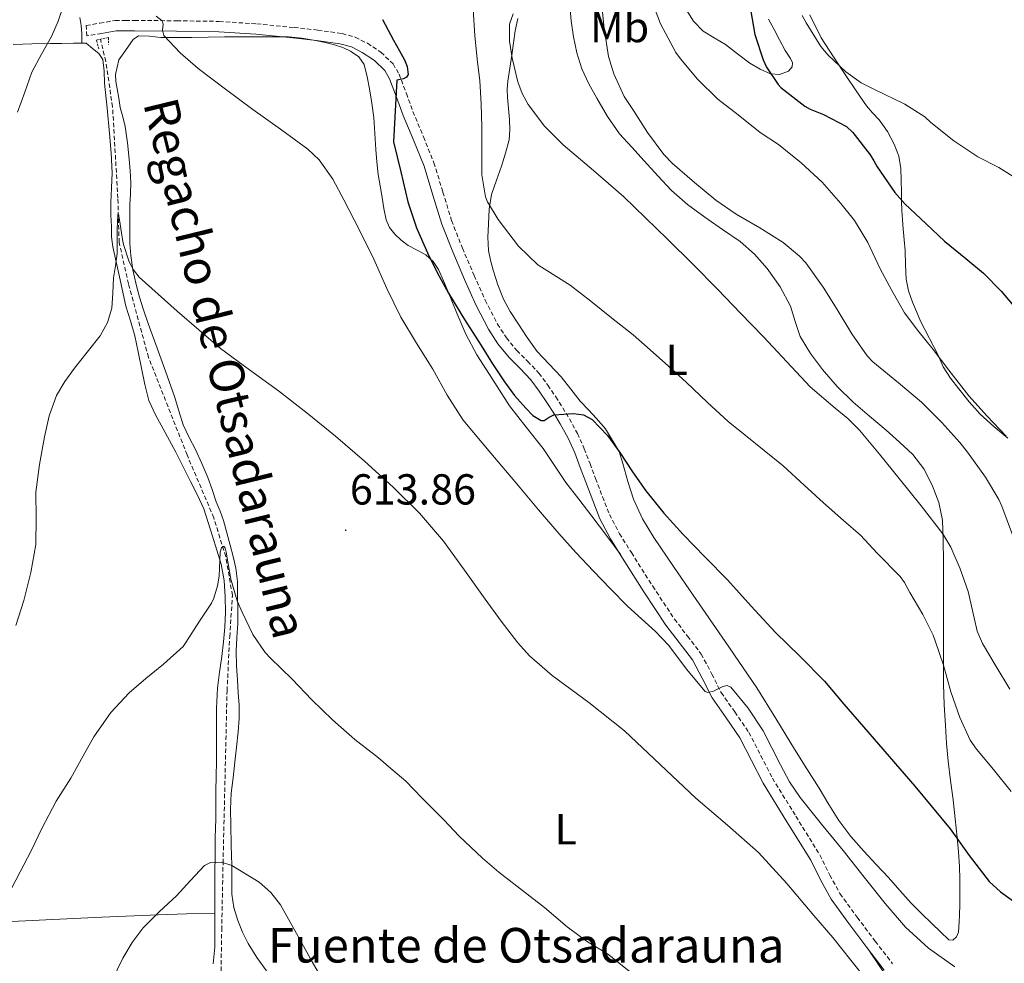
# Model space of a CAD drawing. Units: metres. Extents: x 558809 to 563290, y 4728290 to 4731299.
# Drawn here: x 562019 to 562247, y 4729313 to 4729531 of the extents above; entities that cross this region are included whole.
import ezdxf
from ezdxf.enums import TextEntityAlignment as Align

# ---------------------------------------------------------------- set-up
doc = ezdxf.new("R2010")
doc.units = ezdxf.units.M
doc.header["$MEASUREMENT"] = 0
doc.linetypes.add('TRAZOS', pattern=[0.75, 0.5, -0.25])
doc.linetypes.add('TRAZOSX2', pattern=[1.5, 1, -0.5])
for name, color, linetype, lineweight in [('Carátula', 7, 'Continuous', 5), ('Level 11', 142, 'TRAZOSX2', 13), ('Level 21', 19, 'Continuous', 0), ('Level 36', 19, 'Continuous', 40), ('Level 37', 92, 'Continuous', 0), ('Level 4', 36, 'Continuous', 30), ('Level 41', 19, 'Continuous', 0), ('Level 43', 142, 'Continuous', 0), ('Level 5', 36, 'Continuous', 0), ('Level 7', 19, 'Continuous', 0)]:
    doc.layers.add(name, color=color, linetype=linetype, lineweight=lineweight)
doc.styles.add('Arial', font='ARIAL.TTF', dxfattribs={"height": 0.2})

# ---------------------------------------------------------------- blocks, each defined once
blk = doc.blocks.new('5PATER')
at = {"layer": 'Carátula', "linetype": 'Continuous', "lineweight": 5}
h = blk.add_hatch(color=250, dxfattribs=at)
edge = h.paths.add_edge_path()
edge.add_ellipse((0, 0), major_axis=(-1.33, -1.34), ratio=0.999422, start_angle=0, end_angle=360)

msp = doc.modelspace()

# ---------------------------------------------------------------- linework, layer by layer
at = {"layer": 'Level 11', "color": 142, "linetype": 'TRAZOSX2', "lineweight": 13}
msp.add_polyline3d([(562065.85, 4729302.33, 602.08), (562066.16, 4729320.77, 603.64), (562066.47, 4729336.21, 605), (562067.39, 4729376.07, 607.92), (562068.01, 4729388.54, 608.81), (562068.63, 4729398.11, 609.77), (562067.09, 4729407.07, 609.95), (562064.32, 4729416.03, 610.55), (562058.16, 4729430.56, 611.68), (562049.23, 4729453.11, 613.25), (562044.61, 4729470.1, 614.18), (562042.45, 4729479.68, 614.76), (562042.15, 4729489.88, 615.29), (562040.92, 4729511, 616.91), (562039.38, 4729521.51, 617.75), (562038.11, 4729526.64, 618.09)], dxfattribs=at)
at = {"layer": 'Level 21', "color": 19, "linetype": 'TRAZOSX2', "lineweight": 0}
msp.add_polyline3d([(562038.4, 4729527.99, 618.96), (562035.03, 4729527.42, 618.84), (562034.96, 4729527.42, 618.84), (562034.83, 4729529.84, 618.84), (562037.99, 4729530.37, 618.96), (562041.55, 4729530.99, 619.21), (562043.88, 4729531, 619.39), (562046, 4729530.99, 619.56), (562055.77, 4729530.92, 620.38), (562065.59, 4729530.77, 621.19), (562074.26, 4729530.2, 621.67), (562082.88, 4729529.36, 621.99), (562088.37, 4729528.75, 622.3), (562093.99, 4729527.97, 622.7), (562097.01, 4729527.13, 623.31), (562099.84, 4729525.71, 623.98), (562102.98, 4729523.64, 624.37), (562105.77, 4729520.93, 624.71), (562107.16, 4729518.59, 624.89), (562108.85, 4729514.13, 625.22), (562110.38, 4729509.93, 625.53), (562112.79, 4729504.1, 625.98), (562115.21, 4729498.1, 626.17), (562117.31, 4729491.33, 626.01), (562119.31, 4729484.73, 625.82), (562121.8, 4729478.39, 625.63), (562124.5, 4729472.06, 625.43), (562127.09, 4729466.34, 625.29), (562129.9, 4729460.83, 625.23), (562131.98, 4729457.67, 625.34), (562134.37, 4729454.72, 625.48), (562136.87, 4729452.23, 625.49), (562139.5, 4729449.47, 625.48), (562141.54, 4729446.71, 625.6), (562143.38, 4729444, 625.64), (562144.99, 4729441.49, 625.11), (562146.53, 4729438.93, 624.41), (562148.38, 4729435.53, 623.85), (562149.99, 4729431.97, 623.31), (562151.31, 4729428.52, 622.81), (562152.58, 4729425.14, 622.39), (562154.18, 4729420.91, 622.15), (562155.79, 4729416.82, 622.09), (562158.11, 4729412.37, 622.13), (562160.87, 4729407.99, 622.12), (562165.8, 4729400.22, 621.81), (562170.82, 4729392.63, 621.29), (562173.85, 4729388.69, 620.94), (562177.03, 4729384.52, 620.54), (562179.46, 4729379.93, 620.08), (562181.63, 4729375.64, 619.63), (562184.76, 4729371.2, 619.18), (562188.02, 4729366.45, 618.76), (562190.79, 4729361.05, 618.34), (562193.47, 4729355.86, 617.96), (562198.89, 4729347.07, 617.57), (562204.43, 4729338.12, 617.37), (562206.75, 4729333.47, 617.41), (562209.1, 4729329.18, 617.4), (562213.07, 4729323.7, 616.7), (562217.25, 4729318.18, 615.91), (562221.24, 4729312.97, 615.54)], dxfattribs=at)
at = {"layer": 'Level 21', "color": 19, "linetype": 'Continuous', "lineweight": 0}
for points in [[(562207.06, 4729327.88, 617.4), (562204.61, 4729332.35, 617.41), (562202.32, 4729336.94, 617.37), (562196.83, 4729345.8, 617.57), (562191.36, 4729354.67, 617.96), (562188.65, 4729359.94, 618.34), (562185.94, 4729365.21, 618.76), (562182.78, 4729369.83, 619.18), (562179.55, 4729374.4, 619.63), (562177.31, 4729378.82, 620.08), (562174.99, 4729383.21, 620.54), (562171.93, 4729387.22, 620.94), (562168.85, 4729391.23, 621.29), (562163.78, 4729398.91, 621.81), (562158.83, 4729406.7, 622.12), (562156.02, 4729411.17, 622.13), (562153.59, 4729415.82, 622.09), (562151.93, 4729420.05, 622.15), (562150.32, 4729424.29, 622.39), (562149.05, 4729427.67, 622.81), (562147.76, 4729431.04, 623.31), (562146.22, 4729434.46, 623.85), (562144.43, 4729437.73, 624.41), (562142.94, 4729440.21, 625.11), (562141.36, 4729442.67, 625.64), (562139.57, 4729445.31, 625.6), (562137.65, 4729447.92, 625.48), (562135.14, 4729450.55, 625.49), (562132.58, 4729453.1, 625.48), (562130.03, 4729456.24, 625.34), (562127.81, 4729459.61, 625.23), (562124.91, 4729465.29, 625.29), (562122.29, 4729471.09, 625.43), (562119.57, 4729477.48, 625.63), (562117.03, 4729483.93, 625.82), (562115, 4729490.62, 626.01), (562112.93, 4729497.29, 626.17), (562110.56, 4729503.19, 625.98), (562108.13, 4729509.05, 625.53), (562106.59, 4729513.29, 625.22), (562104.98, 4729517.53, 624.89), (562103.85, 4729519.43, 624.71), (562101.46, 4729521.75, 624.37), (562098.63, 4729523.61, 623.98), (562096.14, 4729524.86, 623.31), (562093.49, 4729525.6, 622.7), (562088.07, 4729526.36, 622.3), (562082.63, 4729526.96, 621.99), (562074.06, 4729527.79, 621.67), (562065.49, 4729528.35, 621.19), (562055.74, 4729528.51, 620.38), (562045.99, 4729528.57, 619.56), (562043.88, 4729528.59, 619.39), (562041.76, 4729528.57, 619.21), (562038.4, 4729527.99, 618.96)], [(562219.32, 4729311.5, 615.54), (562215.33, 4729316.71, 615.91), (562211.12, 4729322.27, 616.7), (562207.06, 4729327.88, 617.4)]]:
    msp.add_polyline3d(points, dxfattribs=at)
at = {"layer": 'Level 21', "color": 1, "linetype": 'TRAZOS', "lineweight": 0}
msp.add_polyline3d([(562037.72, 4729524.41, 618.75), (562037.2, 4729526.45, 618.63), (562040.02, 4729527.04, 618.43), (562040.02, 4729525.41, 618.43)], dxfattribs=at)
at = {"layer": 'Level 36', "color": 92, "linetype": 'Continuous', "lineweight": 0}
for points in [[(562146.63, 4729534.54, 638.36), (562146.97, 4729530.88, 638.36), (562147.49, 4729527.23, 638.36), (562148.27, 4729523.47, 638.52), (562149.41, 4729519.82, 638.65), (562151.03, 4729516.36, 638.31), (562152.9, 4729513.04, 637.93), (562155.32, 4729508.78, 637.79), (562158.15, 4729504.81, 637.64), (562160.99, 4729501.68, 637.51), (562163.84, 4729498.56, 637.39), (562166.99, 4729495.11, 637.22), (562170.15, 4729491.68, 637.08), (562173.87, 4729488.43, 637.06), (562177.89, 4729485.52, 637.08), (562181.96, 4729482.7, 637.07), (562186.02, 4729479.87, 637.05), (562189.31, 4729476.96, 637.01), (562192.26, 4729473.65, 636.94), (562195.23, 4729469.43, 636.84), (562197.65, 4729464.92, 636.73), (562198.75, 4729461.44, 636.66), (562199.91, 4729457.98, 636.6), (562202.26, 4729454, 636.59), (562205.04, 4729450.3, 636.59), (562208.46, 4729446.38, 636.59), (562212.13, 4729442.75, 636.59), (562215.94, 4729439.5, 636.59), (562219.76, 4729436.27, 636.59), (562222.88, 4729433.53, 636.6), (562225.94, 4729430.68, 636.62), (562228.49, 4729427.38, 636.61), (562230.4, 4729423.58, 636.49), (562231.98, 4729419.58, 636.09), (562232.79, 4729415.48, 635.5), (562232.99, 4729410.77, 634.73), (562233.06, 4729406.03, 633.96), (562233.06, 4729401.37, 634.01), (562233.06, 4729396.73, 634.07), (562233.06, 4729391.9, 633.16), (562233.06, 4729387.07, 632.27), (562233.06, 4729382.31, 631.72), (562233.06, 4729377.55, 631.21), (562233.21, 4729372.8, 630.84), (562233.51, 4729368.06, 630.41), (562233.76, 4729363.91, 629.45), (562234.1, 4729359.8, 628.38), (562234.67, 4729355.32, 627.59), (562235.27, 4729350.84, 626.78), (562235.75, 4729346.49, 625.9), (562236.19, 4729342.14, 624.99), (562236.51, 4729338.81, 624.15), (562236.74, 4729335.45, 623.4), (562236.81, 4729332.5, 623.16), (562236.82, 4729329.53, 623.02)], [(562192.56, 4729531.25, 651.35), (562193.85, 4729528.91, 651.58), (562195.14, 4729526.49, 651.78), (562196.44, 4729524.06, 651.83), (562197.69, 4729522.17, 651.65), (562198.12, 4729521.21, 651.5), (562198.05, 4729520.27, 651.34), (562197.19, 4729519.28, 651.13), (562195.14, 4729518.53, 650.79), (562193.05, 4729518.69, 650.47), (562190.62, 4729519.73, 650.15), (562188.26, 4729521.15, 649.91), (562185.41, 4729523.29, 649.79), (562182.6, 4729525.41, 649.66), (562180.04, 4729526.95, 649.28), (562177.48, 4729528.54, 648.89), (562175.22, 4729530.8, 648.67), (562173.53, 4729533.55, 648.57)], [(562033.32, 4729531.68, 619.77), (562033.64, 4729529.8, 619.75), (562033.8, 4729527.92, 619.56), (562033.82, 4729526.82, 619.35), (562033.84, 4729525.73, 619.15)], [(562150.92, 4729440.96, 626.67), (562149.06, 4729442.97, 627.32), (562146.84, 4729445.79, 627.3), (562144.64, 4729448.62, 627.26), (562141.84, 4729451.53, 627.19), (562139.07, 4729454.49, 627.16), (562136.77, 4729457.7, 627.4), (562134.61, 4729461.02, 627.75), (562132.88, 4729463.75, 627.98), (562131.3, 4729466.59, 628.19), (562129.98, 4729469.9, 628.21), (562128.93, 4729473.31, 628.17), (562128.29, 4729475.55, 628.26), (562127.83, 4729477.82, 628.46), (562127.67, 4729480.88, 628.91), (562127.8, 4729483.93, 629.39), (562128, 4729487.34, 629.81), (562128.56, 4729490.73, 630.23), (562129.67, 4729494.07, 630.91), (562130.85, 4729497.34, 631.63), (562131.79, 4729500.34, 631.86), (562132.58, 4729503.36, 632.11), (562132.79, 4729505.72, 632.65), (562132.69, 4729508.09, 633.21), (562132.47, 4729510.65, 633.6), (562132.26, 4729513.21, 633.98), (562132.19, 4729515.07, 634.47), (562132.28, 4729516.93, 634.97), (562132.74, 4729519.98, 634.9), (562133.22, 4729522.99, 634.99), (562133.6, 4729525.79, 635.87), (562133.97, 4729528.59, 636.75), (562134.64, 4729531.42, 636.8)], [(562247.92, 4729434.43, 645.48), (562244.64, 4729437.13, 645.3), (562241.48, 4729439.98, 645.16), (562238.95, 4729442.81, 645.13), (562236.61, 4729445.82, 645.13), (562234.64, 4729448.29, 645.05), (562232.98, 4729450.94, 645.13), (562231.76, 4729453.6, 645.43), (562227.72, 4729461.52, 646.2), (562226.8, 4729463.71, 646.41), (562225.89, 4729465.9, 646.62), (562224.94, 4729468.5, 647.11), (562224.36, 4729471.16, 647.67), (562224.23, 4729474.47, 647.9), (562224.16, 4729477.79, 648.2), (562223.94, 4729480.31, 648.78), (562223.72, 4729482.83, 649.39), (562223.53, 4729484.93, 649.8), (562223.4, 4729487.04, 650.2), (562223.34, 4729489.17, 650.96), (562223.29, 4729491.31, 651.59), (562223.21, 4729494.04, 651.66), (562223.14, 4729496.8, 651.66), (562222.68, 4729499.64, 651.83), (562221.64, 4729502.41, 651.99), (562220.06, 4729505.36, 651.99), (562218.18, 4729508.03, 652.06), (562216.65, 4729509.64, 652.7), (562215.19, 4729511.28, 653.47), (562212.82, 4729514.75, 654.34), (562210.47, 4729518.25, 655.15), (562207.6, 4729522.56, 656.07), (562204.76, 4729526.94, 656.79), (562202.14, 4729532.31, 657.24)], [(562049.16, 4729460.93, 614.19), (562048.05, 4729464.14, 614.59), (562047.15, 4729467.03, 614.64), (562046.35, 4729469.97, 614.7), (562045.59, 4729473.32, 614.86), (562045.11, 4729476.7, 615.11), (562044.94, 4729479.41, 615.44), (562044.88, 4729482.13, 615.79), (562044.88, 4729485.27, 616.09), (562044.91, 4729488.41, 616.41), (562045.06, 4729490.95, 616.79), (562045.17, 4729493.49, 617.19), (562045.03, 4729496.21, 617.58), (562044.77, 4729498.93, 617.9), (562044.38, 4729502.72, 618.13), (562043.86, 4729506.51, 618.17), (562043.29, 4729508.69, 618.14), (562042.71, 4729510.86, 618.12), (562042.34, 4729513.02, 618.12), (562042, 4729515.18, 618.12), (562041.65, 4729516.85, 618.05), (562041.59, 4729518.46, 618.12), (562041.98, 4729520.18, 618.71), (562042.38, 4729521.89, 619.43), (562043.9, 4729524.05, 619.63), (562045.7, 4729526.59, 619.83), (562046.92, 4729527.4, 619.86), (562049.47, 4729527.38, 619.75), (562052.1, 4729527.07, 619.71), (562055.69, 4729527.06, 620.07), (562059.28, 4729527.07, 620.46), (562063.05, 4729527.15, 620.38), (562066.82, 4729527.2, 620.38), (562071.31, 4729527.2, 620.99), (562075.8, 4729527.2, 621.63), (562078.69, 4729527.19, 621.93), (562081.59, 4729527.18, 622.15), (562084.71, 4729526.91, 622.19), (562087.83, 4729526.38, 622.2), (562090.05, 4729525.91, 622.41)], [(562090.05, 4729525.91, 622.41), (562092.24, 4729525.34, 622.59), (562094.13, 4729524.72, 622.59), (562095.97, 4729523.87, 622.57), (562097.87, 4729522.59, 622.53), (562099.11, 4729520.78, 622.47), (562099.81, 4729517.99, 622.09), (562100.31, 4729515.15, 621.69), (562100.87, 4729511.86, 621.75), (562101.33, 4729508.56, 621.82), (562101.56, 4729504.87, 621.57), (562101.76, 4729501.18, 621.37), (562102.01, 4729498.28, 621.32), (562102.34, 4729495.39, 621.27), (562102.77, 4729492.73, 621.25), (562103.22, 4729490.08, 621.23), (562103.67, 4729487.49, 621.26), (562104.16, 4729484.91, 621.39), (562104.93, 4729483.15, 621.57), (562106.18, 4729481.6, 621.77), (562107.64, 4729480.17, 621.86), (562109.23, 4729478.94, 621.98), (562111.32, 4729477.9, 622.23), (562113.38, 4729476.81, 622.49), (562115.07, 4729475.28, 622.83), (562116.31, 4729473.41, 623.03), (562117.41, 4729470.83, 622.96), (562118.5, 4729468.25, 622.86), (562120.5, 4729463.36, 622.68), (562122.56, 4729458.49, 622.51), (562125.15, 4729453.74, 622.36), (562128.07, 4729449.17, 622.22), (562130.35, 4729445.52, 622.04), (562132.71, 4729441.93, 621.87), (562136.58, 4729436.99, 621.7), (562140.5, 4729432.09, 621.58), (562143.09, 4729428.12, 621.54), (562145.75, 4729424.19, 621.5), (562148.73, 4729420.31, 621.38), (562151.71, 4729416.43, 621.27), (562155.08, 4729411.97, 621.24), (562158.45, 4729407.5, 621.21)], [(562017.92, 4729525.42, 621.95), (562022.25, 4729525.59, 620.99), (562026.56, 4729525.68, 619.99), (562029.23, 4729525.7, 619.56), (562031.91, 4729525.71, 619.23), (562033.76, 4729525.73, 619.15), (562034.83, 4729525.71, 619.11), (562036.27, 4729524.53, 618.95), (562037.72, 4729523.34, 618.79), (562038.64, 4729521.98, 618.68), (562038.98, 4729519.3, 618.58), (562039.03, 4729516.51, 618.49), (562039.64, 4729510.69, 618.27), (562040.19, 4729504.86, 618.04), (562040.57, 4729500.3, 617.82), (562040.82, 4729495.74, 617.53), (562040.7, 4729492.31, 617.01), (562040.53, 4729488.88, 616.47), (562040.56, 4729486.1, 616.56), (562040.64, 4729483.31, 616.65), (562040.71, 4729480.96, 616.37), (562040.98, 4729478.64, 616.12), (562041.73, 4729475.18, 615.94), (562042.49, 4729471.71, 615.76), (562043.11, 4729468.92, 615.85), (562044.02, 4729464.96, 615.93), (562045.04, 4729461.53, 615.41), (562046.05, 4729458.13, 614.83), (562046.86, 4729454.36, 614.62), (562047.65, 4729450.59, 614.41), (562048.38, 4729446.84, 613.76), (562049.33, 4729443.18, 613.13), (562050.86, 4729439.85, 613.08), (562052.66, 4729436.61, 613.05), (562054.1, 4729433.89, 612.69), (562055.54, 4729431.17, 612.35), (562057.26, 4729427.81, 612.32), (562058.96, 4729424.45, 612.23), (562060.57, 4729421.29, 611.79), (562061.99, 4729418.09, 611.32), (562063.05, 4729414.98, 610.98), (562064.03, 4729411.81, 610.7), (562065.06, 4729408.56, 610.8), (562066.05, 4729405.29, 610.94), (562066.76, 4729401.55, 610.43), (562066.99, 4729397.74, 609.87), (562067.05, 4729394.24, 609.88), (562066.91, 4729390.75, 609.85), (562066.6, 4729387.37, 609.13), (562066.21, 4729384, 608.46), (562065.63, 4729380.35, 608.22), (562065.15, 4729376.69, 607.98), (562064.97, 4729372.07, 607.58), (562064.93, 4729367.44, 607.19), (562064.94, 4729363.57, 607.2), (562064.93, 4729359.71, 607.21), (562064.88, 4729356.29, 606.73), (562064.83, 4729352.86, 606.23), (562064.8, 4729349.62, 606.02), (562064.77, 4729346.38, 605.79), (562064.68, 4729342.17, 605.33), (562064.61, 4729337.97, 604.89), (562064.6, 4729334.24, 604.66)], [(562068.27, 4729345.01, 605.34), (562068.21, 4729348.69, 605.66), (562068.37, 4729352.37, 605.99), (562068.77, 4729355.97, 606.19), (562069.17, 4729359.57, 606.39), (562069.56, 4729363.05, 606.71), (562069.95, 4729366.54, 607.03), (562070.19, 4729369.65, 607.28), (562070.19, 4729372.77, 607.51), (562070, 4729375.62, 608), (562069.78, 4729378.48, 608.51), (562069.59, 4729381.84, 608.64), (562069.49, 4729385.2, 608.78), (562069.66, 4729388.39, 609.15), (562069.87, 4729391.58, 609.51), (562069.89, 4729394.88, 609.76), (562069.84, 4729398.17, 610.01), (562069.81, 4729401.31, 610.42), (562069.44, 4729404.41, 610.81), (562068.78, 4729407.09, 610.95), (562068.08, 4729409.74, 611.1), (562067.35, 4729412.58, 611.38), (562066.59, 4729415.41, 611.67), (562065.78, 4729417.57, 611.88), (562064.88, 4729419.71, 612.07), (562063.93, 4729422.55, 612.08), (562062.93, 4729425.36, 612.07), (562061.54, 4729428.59, 612.48), (562060.07, 4729431.79, 612.89), (562058.63, 4729434.63, 613.14), (562057.28, 4729437.5, 613.32), (562056.22, 4729440.76, 613.39), (562055.23, 4729444.05, 613.45), (562054.03, 4729447.54, 613.63), (562052.8, 4729451.02, 613.82), (562051.56, 4729454.37, 613.81), (562049.16, 4729460.93, 614.19)], [(562236.82, 4729329.53, 623.02), (562236.8, 4729326.83, 622.77), (562236.75, 4729324.12, 622.47), (562236.69, 4729322.75, 622.22), (562236.59, 4729321.39, 621.98), (562236.46, 4729320.28, 621.86), (562236.05, 4729319.18, 621.74), (562235.2, 4729318.44, 621.63), (562234.27, 4729318.49, 621.53), (562232.31, 4729320.35, 621.54), (562230.35, 4729322.23, 621.69), (562227.93, 4729324.58, 621.71), (562225.52, 4729326.94, 621.69), (562222.9, 4729329.88, 621.51), (562220.35, 4729332.87, 621.34), (562217.49, 4729335.92, 621.28), (562214.63, 4729338.97, 621.24), (562211.57, 4729342.4, 621.22), (562208.82, 4729346.07, 621.24), (562206.53, 4729349.8, 621.4), (562204.27, 4729353.53, 621.56), (562201.43, 4729358.05, 621.65), (562198.59, 4729362.57, 621.74), (562194.28, 4729369.67, 621.89), (562189.89, 4729376.72, 622.14), (562182.56, 4729387.46, 622.85), (562175.14, 4729398.12, 623.61), (562170.58, 4729404.8, 624.02), (562166.05, 4729411.5, 624.43), (562163.46, 4729415.78, 624.68), (562161.36, 4729420.32, 624.92), (562160.08, 4729424.42, 625.01), (562158.91, 4729428.56, 625.08), (562158.06, 4729431.35, 625.35), (562154.89, 4729436.63, 625.79), (562152.79, 4729438.97, 625.9), (562150.92, 4729440.96, 626.67)], [(562076.5, 4729311.34, 604.31), (562074.27, 4729314.43, 604.31), (562072.29, 4729317.68, 604.31), (562070.98, 4729320.27, 604.31), (562069.91, 4729322.97, 604.31), (562068.96, 4729325.98, 604.3), (562068.51, 4729329.04, 604.33), (562068.49, 4729332.38, 604.52), (562068.47, 4729335.73, 604.76), (562068.37, 4729340.37, 605.05), (562068.27, 4729345.01, 605.34)], [(562064.6, 4729334.24, 604.66), (562064.59, 4729330.51, 604.44), (562064.59, 4729326.96, 604.1), (562064.59, 4729323.41, 603.75), (562064.58, 4729320.09, 603.68), (562064.54, 4729316.78, 603.61), (562064.19, 4729312.93, 603.17)], [(561941.37, 4729320.46, 610.14), (561955.84, 4729321.46, 611.91), (561970.3, 4729322.24, 613.67), (561973.66, 4729322.27, 613.63), (561977.02, 4729322.24, 613.29), (561990.77, 4729322.24, 612.57), (562004.51, 4729322.24, 611.82), (562009.79, 4729322.34, 611.19), (562017.62, 4729322.73, 609.59), (562025.49, 4729323.15, 608.22), (562038.47, 4729323.76, 606.82), (562051.46, 4729324.29, 605.4), (562058.02, 4729324.48, 604.64), (562064.59, 4729324.67, 603.88)], [(562215.95, 4729315.9, 615.86), (562222.15, 4729306.59, 614.7)]]:
    msp.add_polyline3d(points, dxfattribs=at)
at = {"layer": 'Level 4', "color": 36, "linetype": 'Continuous', "lineweight": 30}
for points in [[(562188.42, 4729533.5, 650.01), (562189.4, 4729527.76, 650.01), (562191.3, 4729521.9, 650.01), (562192.13, 4729520.22, 650.01), (562194.82, 4729516.17, 650.01), (562195.44, 4729515.53, 650.01), (562200.96, 4729511.21, 650.01), (562202.21, 4729510.51, 650.01), (562205.25, 4729509.29, 650.01), (562210.61, 4729506.48, 650.01), (562212.08, 4729505.1, 650.01), (562216.1, 4729499.92, 650.01), (562216.9, 4729498.54, 650.01), (562217.73, 4729497.15, 650.01), (562221.75, 4729491.24, 650.01), (562224.12, 4729488.6, 650.01), (562228.99, 4729484.01, 650.01), (562233.23, 4729480.01, 650.01), (562238.21, 4729475.96, 650.01), (562242.26, 4729472.59, 650.01), (562246.35, 4729468.41, 650.01), (562251.44, 4729462.41, 650.01)], [(562103.36, 4729531.19, 625.01), (562105.89, 4729526.41, 625.01), (562107.29, 4729523.97, 625.01), (562108.39, 4729521.87, 625.01), (562109.01, 4729520.34, 625.01), (562109.23, 4729518.47, 625.01), (562108.88, 4729517.85, 625.01), (562108.15, 4729517.5, 625.01), (562106.61, 4729517.21, 625.01), (562105.89, 4729502.93, 625.01), (562107.55, 4729496.01, 625.01), (562109.22, 4729489.09, 625.01), (562111.18, 4729483.09, 625.01), (562113.73, 4729477.29, 625.01), (562116.02, 4729472.55, 625.01), (562118.56, 4729467.95, 625.01), (562122.31, 4729461.88, 625.01), (562126.11, 4729455.84, 625.01), (562128.8, 4729451.63, 625.01), (562131.52, 4729447.44, 625.01), (562133.84, 4729444.32, 625.01), (562136.43, 4729441.34, 625.01), (562138.12, 4729439.71, 625.01), (562140, 4729438.51, 625.01), (562140.72, 4729438.53, 625.01), (562141.83, 4729439.29, 625.01), (562142.96, 4729439.87, 625.01), (562147.52, 4729440.18, 625.01), (562149.8, 4729439.84, 625.01), (562151.83, 4729438.75, 625.01), (562155.33, 4729435.09, 625.01), (562158.23, 4729431.13, 625.01), (562161.16, 4729426.66, 625.01), (562164.21, 4729422.29, 625.01), (562168.41, 4729417.14, 625.01), (562172.83, 4729412.2, 625.01), (562177.96, 4729406.94, 625.01), (562183.07, 4729401.68, 625.01), (562188.6, 4729395.65, 625.01)], [(562188.6, 4729395.65, 625.01), (562194.13, 4729389.63, 625.01), (562199.86, 4729383.99, 625.01), (562205.49, 4729378.27, 625.01), (562210, 4729373, 625.01), (562214.5, 4729367.71, 625.01), (562220.45, 4729360.87, 625.01), (562226.4, 4729354.03, 625.01), (562230.52, 4729349.1, 625.01), (562234.58, 4729344.12, 625.01), (562238.94, 4729337.98, 625.01), (562243.55, 4729331.99, 625.01), (562246.2, 4729329.56, 625.01), (562250.57, 4729326.45, 625.01), (562255.14, 4729323.58, 625.01), (562260.54, 4729320.19, 625.01), (562266.03, 4729316.95, 625.01), (562273.11, 4729313.66, 625.01), (562280.1, 4729310.22, 625.01)]]:
    msp.add_polyline3d(points, dxfattribs=at)
at = {"layer": 'Level 5', "color": 36, "linetype": 'Continuous', "lineweight": 0}
for points in [[(562165.49, 4729535.68, 645.01), (562167.6, 4729530.21, 645.01), (562171.16, 4729523.58, 645.01), (562172.2, 4729522.14, 645.01), (562176.15, 4729517.45, 645.01), (562180.88, 4729512.81, 645.01), (562185.54, 4729509.15, 645.01), (562190.68, 4729505.12, 645.01), (562194.87, 4729502.35, 645.01), (562200.16, 4729498.09, 645.01), (562204.98, 4729493.61, 645.01), (562209.31, 4729488.7, 645.01), (562212.48, 4729484.76, 645.01), (562215.51, 4729479.68, 645.01), (562218.4, 4729473.6, 645.01), (562221.11, 4729468.6, 645.01), (562224.05, 4729463.44, 645.01), (562227.09, 4729459.31, 645.01), (562230.63, 4729454.94, 645.01), (562234.26, 4729450.17, 645.01), (562238.91, 4729444.24, 645.01), (562243.09, 4729439.5, 645.01), (562247.52, 4729434.94, 645.01)], [(562018.98, 4729509.79, 620.01), (562020.63, 4729514.42, 620.01), (562022.29, 4729519.04, 620.01), (562024.51, 4729523.16, 620.01), (562026.79, 4729527.28, 620.01), (562028.33, 4729530.79, 620.01), (562029.59, 4729534.43, 620.01)], [(562124.32, 4729533.49, 630.01), (562124.67, 4729527.5, 630.01), (562125.25, 4729522.05, 630.01), (562125.83, 4729517.01, 630.01), (562126.18, 4729511.74, 630.01), (562126.31, 4729506.35, 630.01), (562126.31, 4729500.62, 630.01), (562126.32, 4729495.31, 630.01), (562127.15, 4729490.22, 630.01), (562127.63, 4729489.1, 630.01), (562130.05, 4729485.01, 630.01), (562131.33, 4729483.36, 630.01), (562134.8, 4729478.81, 630.01), (562139.27, 4729474.54, 630.01), (562140.74, 4729473.57, 630.01), (562146.71, 4729469.77, 630.01), (562151.52, 4729466.08, 630.01), (562156.26, 4729462.25, 630.01), (562161.3, 4729458.29, 630.01), (562165.25, 4729454.83, 630.01), (562169.43, 4729451.07, 630.01), (562173.51, 4729447.41, 630.01), (562178.47, 4729442.7, 630.01), (562183.27, 4729438.33, 630.01)], [(562154.08, 4729533.66, 640.01), (562154.61, 4729529.1, 640.01), (562155.59, 4729522.65, 640.01), (562156.8, 4729518.65, 640.01), (562159.17, 4729513.45, 640.01), (562161.39, 4729510.19, 640.01), (562164.59, 4729505.09, 640.01), (562168.34, 4729500.01, 640.01), (562170.37, 4729497.95, 640.01), (562175.47, 4729493.53, 640.01), (562180.39, 4729489.42, 640.01), (562185.06, 4729486.21, 640.01), (562190.59, 4729483.02, 640.01), (562195.94, 4729479.64, 640.01), (562199.76, 4729476.48, 640.01), (562201.17, 4729474.97, 640.01), (562205.2, 4729469.36, 640.01), (562208.45, 4729464.2, 640.01), (562211.86, 4729458.57, 640.01), (562215.36, 4729453.44, 640.01), (562216.69, 4729452.11, 640.01), (562222.63, 4729447.23, 640.01), (562227.94, 4729442.76, 640.01), (562232.63, 4729438.03, 640.01), (562236.82, 4729433.48, 640.01), (562238.61, 4729431.23, 640.01), (562242.75, 4729425.44, 640.01), (562245.84, 4729420.3, 640.01), (562246.53, 4729418.7, 640.01), (562249.01, 4729412.09, 640.01)], [(562051, 4729531.99, 620.01), (562052.39, 4729530.94, 620.01), (562052.64, 4729530.16, 620.01), (562052.5, 4729528.75, 620.01), (562052.77, 4729527.52, 620.01), (562056.58, 4729523.52, 620.01), (562060.75, 4729519.87, 620.01), (562067.07, 4729515.13, 620.01), (562073.39, 4729510.41, 620.01), (562079.77, 4729505.88, 620.01), (562086.1, 4729501.25, 620.01), (562088.69, 4729498.75, 620.01), (562091.81, 4729494.3, 620.01), (562094.42, 4729489.5, 620.01), (562097.94, 4729482.69, 620.01), (562101.35, 4729475.82, 620.01), (562104.34, 4729469.05, 620.01), (562107.57, 4729462.4, 620.01), (562111.22, 4729456.37, 620.01), (562114.95, 4729450.4, 620.01), (562118.3, 4729444.37, 620.01), (562122, 4729438.57, 620.01), (562128.34, 4729430.95, 620.01), (562134.8, 4729423.44, 620.01), (562139.43, 4729417.91, 620.01), (562144.07, 4729412.4, 620.01), (562148.03, 4729407.98, 620.01), (562152.11, 4729403.68, 620.01), (562156.03, 4729399.63, 620.01), (562160, 4729395.63, 620.01), (562163.21, 4729392.67, 620.01), (562166.48, 4729389.79, 620.01), (562169.53, 4729386.49, 620.01), (562173.61, 4729381.04, 620.01)], [(562133.55, 4729532.54, 635.01), (562132.72, 4729530.11, 635.01), (562132.67, 4729526.17, 635.01), (562133.33, 4729522.25, 635.01), (562134.6, 4729516.77, 635.01), (562135.59, 4729514.11, 635.01), (562136.98, 4729511.55, 635.01), (562140.79, 4729506.57, 635.01), (562145.11, 4729502.24, 635.01), (562152.11, 4729496.29, 635.01), (562159.01, 4729490.27, 635.01), (562164.14, 4729485.39, 635.01), (562169.22, 4729480.45, 635.01), (562175.04, 4729474.63, 635.01), (562180.83, 4729468.78, 635.01), (562186.12, 4729463.35, 635.01), (562191.38, 4729457.9, 635.01), (562196.8, 4729452.12, 635.01), (562202.19, 4729446.32, 635.01), (562207.96, 4729441.38, 635.01), (562210.91, 4729438.97, 635.01), (562213.6, 4729436.32, 635.01), (562218.24, 4729430.77, 635.01), (562222.77, 4729425.15, 635.01), (562227.88, 4729418.81, 635.01), (562232.85, 4729412.33, 635.01), (562234.75, 4729409.23, 635.01), (562236.9, 4729404.21, 635.01), (562238.72, 4729399.03, 635.01), (562240.11, 4729392.88, 635.01), (562240.81, 4729389.82, 635.01), (562242.03, 4729386.99, 635.01), (562245.21, 4729381.7, 635.01), (562248.39, 4729376.41, 635.01)], [(562200.39, 4729532.13, 655.01), (562201.27, 4729530.46, 655.01), (562204.66, 4729524.97, 655.01), (562206.34, 4729522.99, 655.01), (562210.42, 4729519.15, 655.01), (562213.97, 4729516.59, 655.01), (562217.08, 4729515.02, 655.01), (562224.08, 4729511.68, 655.01), (562228.71, 4729508.75, 655.01), (562230.13, 4729507.44, 655.01), (562235.4, 4729503.16, 655.01), (562241, 4729499.5, 655.01), (562245.8, 4729496.97, 655.01), (562250.36, 4729494.17, 655.01)], [(562042.02, 4729479.95, 615.01), (562042, 4729482.8, 615.01), (562042.05, 4729484.39, 615.01), (562042.15, 4729485.95, 615.01), (562042.22, 4729486.39, 615.01), (562042.32, 4729486.19, 615.01), (562042.54, 4729484.92, 615.01), (562042.98, 4729481.88, 615.01), (562043.23, 4729480.38, 615.01), (562043.49, 4729479.23, 615.01), (562044.8, 4729475.23, 615.01), (562045.76, 4729473.32, 615.01), (562047.07, 4729471.68, 615.01), (562055.89, 4729463.82, 615.01), (562060.86, 4729459.48, 615.01), (562065.89, 4729455.2, 615.01), (562072.56, 4729450.25, 615.01), (562079.31, 4729445.41, 615.01), (562085.92, 4729440.21, 615.01), (562092.43, 4729434.89, 615.01), (562099.18, 4729429.1, 615.01), (562105.76, 4729423.1, 615.01), (562111.89, 4729417.11, 615.01), (562117.44, 4729410.62, 615.01), (562122.29, 4729403.95, 615.01), (562127.09, 4729397.26, 615.01), (562130.79, 4729392.15, 615.01), (562134.63, 4729387.12, 615.01), (562137.29, 4729384.16, 615.01), (562142.52, 4729379.57, 615.01), (562151.03, 4729373.35, 615.01), (562159.25, 4729366.83, 615.01), (562167.5, 4729359.01, 615.01), (562175.78, 4729351.21, 615.01), (562183.11, 4729345.02, 615.01), (562190.29, 4729338.65, 615.01), (562196.84, 4729331.53, 615.01), (562203.09, 4729324.14, 615.01), (562207.41, 4729319.01, 615.01), (562211.63, 4729313.8, 615.01), (562215.19, 4729309.23, 615.01)], [(562018.55, 4729391.11, 615.01), (562020.43, 4729396.96, 615.01), (562022.06, 4729403.38, 615.01), (562023.17, 4729409.9, 615.01), (562023.23, 4729415.92, 615.01), (562023.2, 4729421.95, 615.01), (562024.02, 4729428.36, 615.01), (562025.17, 4729434.73, 615.01), (562026.25, 4729439.62, 615.01), (562027.97, 4729444.32, 615.01), (562029.92, 4729447.56, 615.01), (562032.11, 4729450.61, 615.01), (562035.07, 4729454.31, 615.01), (562038.02, 4729458.08, 615.01), (562039.74, 4729461.14, 615.01), (562040.72, 4729464.46, 615.01), (562040.97, 4729467.98, 615.01), (562041.15, 4729471.49, 615.01), (562041.63, 4729474.29, 615.01), (562042, 4729477.1, 615.01), (562042.02, 4729479.95, 615.01)], [(562183.27, 4729438.33, 630.01), (562187.17, 4729435.15, 630.01), (562191.59, 4729431.63, 630.01), (562195.94, 4729428.03, 630.01), (562200.85, 4729423.61, 630.01), (562205.31, 4729419.5, 630.01), (562209.91, 4729415.44, 630.01), (562213.87, 4729412.01, 630.01), (562217.71, 4729407.85, 630.01), (562222.99, 4729402.44, 630.01), (562224.05, 4729401.05, 630.01), (562225.28, 4729398.78, 630.01), (562228.23, 4729393.68, 630.01), (562230.66, 4729388.94, 630.01), (562231.09, 4729387.63, 630.01), (562233.01, 4729381.98, 630.01), (562234.74, 4729375.83, 630.01), (562236.8, 4729369.87, 630.01), (562239.23, 4729364.63, 630.01), (562240.64, 4729362.59, 630.01), (562244.58, 4729357.9, 630.01), (562248.69, 4729352.79, 630.01)], [(562063.83, 4729396.3, 610.01), (562064.34, 4729397.44, 610.01), (562065.2, 4729400.35, 610.01), (562065.54, 4729402.51, 610.01), (562065.83, 4729408.06, 610.01), (562066.1, 4729409.09, 610.01), (562066.61, 4729409.52, 610.01), (562066.95, 4729409.05, 610.01), (562067.19, 4729408.08, 610.01), (562068.29, 4729401.82, 610.01), (562069.73, 4729396.85, 610.01), (562070.87, 4729394.24, 610.01), (562073.36, 4729389.09, 610.01), (562076.24, 4729384.89, 610.01), (562077.36, 4729383.71, 610.01), (562082.47, 4729378.77, 610.01), (562087.02, 4729373.97, 610.01), (562091.76, 4729369.31, 610.01), (562096.93, 4729364.77, 610.01), (562102.38, 4729360.54, 610.01), (562104.69, 4729358.57, 610.01), (562108.74, 4729355.15, 610.01), (562112.4, 4729351.28, 610.01), (562117.52, 4729346.21, 610.01), (562121.06, 4729342.49, 610.01), (562126.42, 4729337.39, 610.01), (562130.21, 4729334.11, 610.01), (562135.7, 4729329.87, 610.01), (562140.75, 4729325.93, 610.01), (562146.05, 4729321.52, 610.01), (562150.51, 4729318.16, 610.01), (562155.33, 4729315.23, 610.01), (562160.69, 4729311.02, 610.01)], [(562008.73, 4729309.53, 610.01), (562010.56, 4729315.18, 610.01), (562013.07, 4729321.5, 610.01), (562016.61, 4729328.56, 610.01), (562019.55, 4729334.19, 610.01), (562022.14, 4729339.09, 610.01), (562024.59, 4729344.24, 610.01), (562027.9, 4729350.54, 610.01), (562031.26, 4729355.89, 610.01), (562034.1, 4729361.01, 610.01), (562036.56, 4729365.45, 610.01), (562040.56, 4729371.04, 610.01), (562044.77, 4729375.58, 610.01), (562048.58, 4729378.93, 610.01), (562052.7, 4729382.17, 610.01), (562057.22, 4729386.3, 610.01), (562057.89, 4729387.21, 610.01), (562061.06, 4729392.11, 610.01), (562063.83, 4729396.3, 610.01)], [(562173.61, 4729381.04, 620.01), (562177.95, 4729375.92, 620.01), (562178.56, 4729375.63, 620.01), (562179.87, 4729375.93, 620.01), (562182.05, 4729377.01, 620.01), (562183.04, 4729377.25, 620.01), (562183.84, 4729376.91, 620.01), (562187.84, 4729372.07, 620.01), (562191.3, 4729366.81, 620.01), (562195.36, 4729358.91, 620.01), (562197.43, 4729355.01, 620.01), (562199.87, 4729351.36, 620.01), (562204.83, 4729345.25, 620.01), (562209.81, 4729339.16, 620.01), (562214.66, 4729333.01, 620.01), (562219.52, 4729326.86, 620.01), (562224.23, 4729321.42, 620.01), (562229.55, 4729316.57, 620.01), (562235.62, 4729312.27, 620.01)], [(562039.61, 4729306.64, 605.01), (562043.3, 4729314.25, 605.01), (562045.43, 4729317.88, 605.01), (562047.97, 4729321.26, 605.01), (562051.79, 4729325.07, 605.01), (562055.74, 4729328.69, 605.01), (562058.94, 4729332.18, 605.01), (562062.21, 4729335.65, 605.01), (562063.58, 4729336.39, 605.01), (562066.1, 4729336.46, 605.01), (562068.5, 4729335.65, 605.01), (562074.79, 4729331.85, 605.01), (562077.55, 4729329.47, 605.01), (562079.74, 4729326.61, 605.01), (562083.43, 4729319.98, 605.01), (562087.09, 4729313.37, 605.01), (562090.92, 4729306.77, 605.01)]]:
    msp.add_polyline3d(points, dxfattribs=at)

# ---------------------------------------------------------------- block references
at = {"layer": 'Level 7', "color": 19, "linetype": 'Continuous', "lineweight": 0, "xscale": 0.09999983015004542, "yscale": 0.09999983015004542}
msp.add_blockref('5PATER', (562094.83, 4729413.17, 613.86), dxfattribs=at)

# ---------------------------------------------------------------- texts
at = {"layer": 'Level 37', "color": 92, "linetype": 'Continuous', "lineweight": 0, "style": 'Arial'}
for s, p in [('Mb', (562158.15, 4729529.45, 640.99)), ('L', (562171.36, 4729452.53, 630.69)), ('L', (562145.71, 4729344.04, 612.05))]:
    msp.add_text(s, height=7, dxfattribs=at).set_placement(p, align=Align.MIDDLE_CENTER)
at = {"layer": 'Level 41', "color": 19, "linetype": 'Continuous', "lineweight": 0, "style": 'Arial'}
msp.add_text('613.86', height=7, dxfattribs=at).set_placement((562095.79, 4729416.92, 613.86), align=Align.BOTTOM_LEFT)
at = {"layer": 'Level 43', "color": 142, "linetype": 'Continuous', "lineweight": 0, "style": 'Arial'}
msp.add_text('Regacho de Otsadarauna', height=7.9999, rotation=-76.305, dxfattribs=at).set_placement((562045.53, 4729511.27, 619.19), align=Align.BOTTOM_LEFT)
at = {"layer": 'Level 43', "color": 5, "linetype": 'Continuous', "lineweight": 0, "style": 'Arial'}
msp.add_text('Fuente de Otsadarauna', height=8, dxfattribs=at).set_placement((562076.85, 4729310.74, 600.68), align=Align.BOTTOM_LEFT)

doc.saveas('drawing.dxf')
